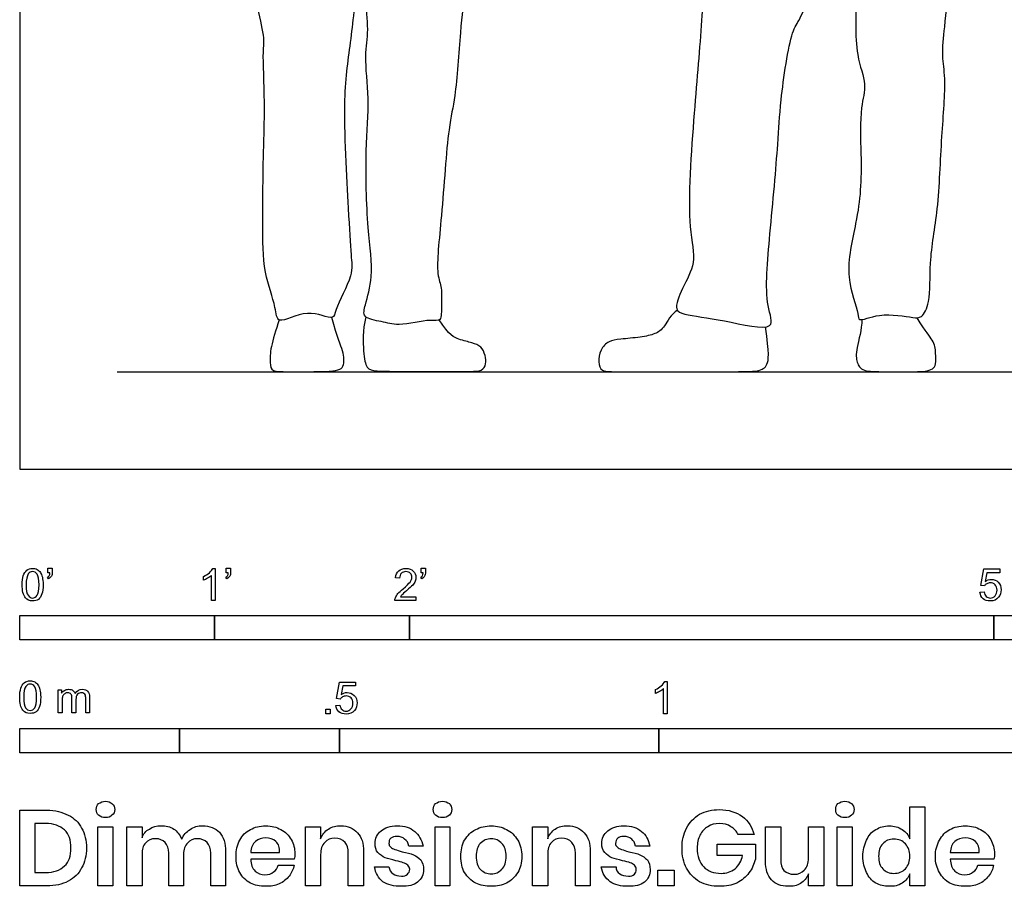
# Model space of a CAD drawing. Units: feet. Extents: x 0 to 10.1, y -2.1 to 6.7.
# Drawn here: x 0 to 5.1, y -2.1 to 2.3 of the extents above; entities that cross this region are included whole.
import ezdxf

# ---------------------------------------------------------------- set-up
doc = ezdxf.new("R2010")
doc.units = ezdxf.units.FT
doc.header["$MEASUREMENT"] = 0
for name, color, linetype, true_color in [('AG-DIAGRAM', 7, 'Continuous', 0xfecc66), ('AG-POP-CULTURE', 7, 'Continuous', 0x66ccff), ('N-SYMB', 7, 'Continuous', 0x800040), ('X-DIMENSIONS.GUIDE', 7, 'Continuous', 0x800080), ('X-VPRT', 6, 'Continuous', 0xff00ff)]:
    doc.layers.add(name, color=color, linetype=linetype, true_color=true_color)

msp = doc.modelspace()

# ---------------------------------------------------------------- linework, layer by layer
at = {"layer": 'AG-DIAGRAM'}
msp.add_line((0.5, 0.5), (8.25, 0.5), dxfattribs=at)
at = {"layer": 'AG-POP-CULTURE'}
for points, knots in [([(2.2905, 3.6394), (2.3094, 3.621), (2.3446, 3.5842), (2.4583, 3.4222), (2.4311, 3.2956), (2.3778, 3.1901), (2.3612, 3.0276), (2.3381, 2.8571), (2.2904, 2.4765), (2.259, 2.2529), (2.2395, 1.9081), (2.1961, 1.7534), (2.1681, 1.294), (2.1323, 1.0092), (2.1698, 0.9309), (2.1616, 0.844), (2.1672, 0.754), (2.1013, 0.7715), (1.9429, 0.73), (1.8635, 0.7581), (1.756, 0.7723), (1.7754, 0.851), (1.8195, 0.9974), (1.7817, 1.2304), (1.7726, 1.6446), (1.7975, 1.8929), (1.7666, 2.1178), (1.794, 2.2491), (1.7723, 2.4093), (1.7852, 2.4828), (1.7618, 2.6262), (1.7768, 2.709), (1.7725, 2.8233), (1.768, 2.8791)], [0, 0, 0, 0, 0.281359, 0.712632, 1.062125, 1.403318, 1.796003, 2.221152, 2.830893, 3.332144, 3.900931, 4.312301, 4.927422, 5.461025, 5.739051, 6.037484, 6.304017, 6.525259, 6.926432, 7.232368, 7.525636, 7.768371, 8.154378, 8.643178, 9.21853, 9.726212, 10.191826, 10.563354, 10.952744, 11.234693, 11.602743, 11.902531, 12.312301, 12.312301, 12.312301, 12.312301]), ([(1.8409, 3.1621), (1.8366, 3.114), (1.8221, 3.0161), (1.7633, 2.8805), (1.7208, 2.7008), (1.7325, 2.5126), (1.7, 2.193), (1.6518, 1.9004), (1.6869, 1.3486), (1.6974, 1.1046), (1.7147, 0.9935), (1.6178, 0.8271), (1.6138, 0.7566), (1.4744, 0.8327), (1.3184, 0.7292), (1.3146, 0.8438), (1.2455, 1.0138), (1.249, 1.2662), (1.2472, 1.5553), (1.2611, 1.8676), (1.246, 2.1365), (1.2586, 2.2133), (1.2165, 2.3742), (1.1631, 2.6828), (1.2041, 2.8843), (1.1964, 3.0262), (1.1933, 3.0701)], [0, 0, 0, 0, 0.38082, 0.765866, 1.187448, 1.624701, 2.179104, 2.74215, 3.487224, 3.976039, 4.305146, 4.738242, 4.94951, 5.307949, 5.690388, 5.954187, 6.386029, 6.888426, 7.427824, 8.002196, 8.509309, 8.779042, 9.174115, 9.733616, 10.249474, 10.478856, 10.478856, 10.478856, 10.478856]), ([(3.5895, 3.0276), (3.5633, 2.9051), (3.5197, 2.6557), (3.5013, 2.2918), (3.4606, 1.8396), (3.4192, 1.256), (3.4786, 1.0632), (3.4009, 0.9354), (3.3549, 0.8157), (3.4224, 0.7881), (3.6051, 0.7699), (3.8938, 0.6947), (3.8172, 0.8627), (3.8512, 1.2096), (3.8931, 1.6718), (3.9009, 1.8732), (3.9546, 2.2473), (4.0119, 2.3072), (4.1202, 2.6142), (4.1964, 2.8559), (4.2399, 2.9533), (4.2592, 2.7889), (4.2723, 2.6429), (4.2983, 2.4469), (4.2799, 2.128), (4.3523, 1.9762), (4.3092, 1.8515), (4.3189, 1.6145), (4.3176, 1.4302), (4.2938, 1.2593), (4.2264, 0.9928), (4.3076, 0.8094), (4.2999, 0.7509), (4.4191, 0.8078), (4.5793, 0.7767), (4.633, 0.7743), (4.6777, 0.8684), (4.6642, 1.0677), (4.7184, 1.3397), (4.7279, 1.6953), (4.7569, 1.9969), (4.73, 2.12), (4.7495, 2.2763), (4.7705, 2.5288), (4.789, 2.8382), (4.8045, 2.979), (4.8125, 3.0492)], [0, 0, 0, 0, 0.613087, 1.210011, 1.90055, 2.663598, 3.0947, 3.473799, 3.803566, 4.023401, 4.477191, 4.960708, 5.281053, 5.887705, 6.566032, 7.045501, 7.634262, 7.929211, 8.491681, 9.022122, 9.246801, 9.586043, 9.989409, 10.436772, 11.002177, 11.397812, 11.747284, 12.233083, 12.664229, 13.078818, 13.605768, 14.044199, 14.221432, 14.546179, 14.959117, 15.16927, 15.460014, 15.904561, 16.434572, 17.043187, 17.588074, 17.933749, 18.317932, 18.827714, 19.386222, 19.846415, 19.846415, 19.846415, 19.846415])]:
    msp.add_open_spline(points, degree=3, knots=knots, dxfattribs=at)
for points in [[(3.3755, 0.815), (3.3416, 0.7932), (3.3083, 0.7233), (3.2639, 0.6928), (3.1907, 0.6762), (3.0747, 0.6662), (3.0242, 0.6601), (2.977, 0.6129), (2.9687, 0.5463), (2.9831, 0.5), (3.0392, 0.5), (3.27, 0.5), (3.6812, 0.5), (3.7955, 0.5), (3.841, 0.528), (3.8471, 0.5901), (3.8278, 0.7294)], [(1.3323, 0.7651), (1.3135, 0.7106), (1.2847, 0.6203), (1.2847, 0.5402), (1.2909, 0.5), (1.3703, 0.5), (1.4791, 0.5), (1.5993, 0.5), (1.6477, 0.5126), (1.6644, 0.5282), (1.6652, 0.5996), (1.6306, 0.6742), (1.6011, 0.7783)], [(1.7769, 0.7807), (1.7583, 0.7114), (1.7644, 0.5882), (1.7778, 0.5133), (1.8255, 0.5017), (1.932, 0.5017), (2.1723, 0.5017), (2.3243, 0.5017), (2.3715, 0.5017), (2.3965, 0.54), (2.3904, 0.5816), (2.3704, 0.6321), (2.3243, 0.6471), (2.255, 0.6648), (2.205, 0.6859), (2.1528, 0.7659)], [(4.3216, 0.7672), (4.322, 0.7163), (4.2874, 0.6079), (4.2963, 0.5454), (4.3193, 0.5), (4.4343, 0.5), (4.6065, 0.5), (4.646, 0.5), (4.6892, 0.514), (4.7013, 0.5333), (4.7022, 0.5944), (4.6928, 0.6623), (4.6492, 0.7023), (4.6063, 0.7766)]]:
    msp.add_open_spline(points, degree=3, dxfattribs=at)
at = {"layer": 'N-SYMB'}
for points in [[(0.1479, -0.5621), (0.143, -0.5542)], [(0.145, -0.5315), (0.145, -0.5077), (0.1667, -0.5077), (0.1667, -0.5265)], [(0.1549, -0.5315), (0.145, -0.5315)], [(0.9437, -0.57), (0.9437, -0.5502)], [(1.004, -0.6738), (0.9842, -0.6738), (0.9842, -0.5453)], [(0.9911, -0.5087), (1.004, -0.5087), (1.004, -0.6738)], [(1.0632, -0.5621), (1.0583, -0.5542)], [(1.0603, -0.5315), (1.0603, -0.5077), (1.082, -0.5077), (1.082, -0.5265)], [(1.0702, -0.5315), (1.0603, -0.5315)], [(2.0632, -0.5621), (2.0583, -0.5542)], [(2.0603, -0.5315), (2.0603, -0.5077), (2.082, -0.5077), (2.082, -0.5265)], [(2.0702, -0.5315), (2.0603, -0.5315)], [(4.9506, -0.5987), (4.9318, -0.5967), (4.9476, -0.5117), (5.0296, -0.5117), (5.0296, -0.5315), (4.9634, -0.5315), (4.9545, -0.5759)], [(1.9496, -0.5591), (1.9288, -0.5572)], [(2.0336, -0.655), (2.0336, -0.6738), (1.9259, -0.6738)], [(1.9536, -0.655), (2.0336, -0.655)], [(4.9279, -0.6313), (4.9496, -0.6293)], [(1.6454, -1.1791), (1.6256, -1.1771), (1.6414, -1.0921), (1.7234, -1.0921), (1.7234, -1.1119), (1.6582, -1.1119), (1.6493, -1.1564)], [(3.3105, -1.0892), (3.3233, -1.0892), (3.3233, -1.2542)], [(0.1976, -1.2506), (0.1976, -1.132), (0.2154, -1.132), (0.2154, -1.1488)], [(3.2631, -1.1504), (3.2631, -1.1307)], [(3.3233, -1.2542), (3.3036, -1.2542), (3.3036, -1.1257)], [(0.2174, -1.1893), (0.2174, -1.2506), (0.1976, -1.2506)], [(0.2886, -1.1814), (0.2886, -1.2506), (0.2678, -1.2506), (0.2678, -1.1735)], [(0.3587, -1.1696), (0.3587, -1.2506), (0.339, -1.2506), (0.339, -1.1765)], [(1.6226, -1.2117), (1.6434, -1.2097)]]:
    msp.add_lwpolyline(points, dxfattribs=at)
for points in [[(0, -0.875), (0, -0.75), (1, -0.75), (1, -0.875)], [(1, -0.875), (1, -0.75), (2, -0.75), (2, -0.875)], [(2, -0.875), (2, -0.75), (5, -0.75), (5, -0.875)], [(5, -0.875), (5, -0.75), (10, -0.75), (10, -0.875)], [(1.5703, -1.2542), (1.5703, -1.2315), (1.593, -1.2315), (1.593, -1.2542)], [(0, -1.4554), (0, -1.3304), (0.8202, -1.3304), (0.8202, -1.4554)], [(0.8202, -1.4554), (0.8202, -1.3304), (1.6404, -1.3304), (1.6404, -1.4554)], [(1.6404, -1.4554), (1.6404, -1.3304), (3.2808, -1.3304), (3.2808, -1.4554)], [(3.2808, -1.4554), (3.2808, -1.3304), (6.5617, -1.3304), (6.5617, -1.4554)]]:
    msp.add_lwpolyline(points, close=True, dxfattribs=at)
for points in [[(0.0126, -0.5927), (0.0126, -0.574), (0.0145, -0.5581), (0.0185, -0.5463)], [(0.0185, -0.5463), (0.0224, -0.5344), (0.0284, -0.5255), (0.0363, -0.5186)], [(0.0442, -0.5374), (0.0373, -0.5473), (0.0333, -0.5661), (0.0333, -0.5927)], [(0.0363, -0.5186), (0.0442, -0.5127), (0.0541, -0.5087), (0.0659, -0.5087)], [(0.0659, -0.5255), (0.057, -0.5255), (0.0491, -0.5295), (0.0442, -0.5374)], [(0.0659, -0.5087), (0.0748, -0.5087), (0.0827, -0.5107), (0.0896, -0.5147)], [(0.0896, -0.5394), (0.0837, -0.5305), (0.0758, -0.5255), (0.0659, -0.5255)], [(0.0896, -0.5147), (0.0966, -0.5176), (0.1015, -0.5236), (0.1064, -0.5295)], [(0.0995, -0.5927), (0.0995, -0.5661), (0.0956, -0.5483), (0.0896, -0.5394)], [(0.1064, -0.5295), (0.1104, -0.5364), (0.1134, -0.5443), (0.1163, -0.5542)], [(0.1163, -0.5542), (0.1183, -0.5641), (0.1203, -0.5769), (0.1203, -0.5927)], [(0.143, -0.5542), (0.147, -0.5522), (0.1499, -0.5502), (0.1519, -0.5463)], [(0.1628, -0.5483), (0.1598, -0.5542), (0.1549, -0.5591), (0.1479, -0.5621)], [(0.1519, -0.5463), (0.1539, -0.5423), (0.1549, -0.5374), (0.1549, -0.5315)], [(0.1667, -0.5265), (0.1667, -0.5364), (0.1657, -0.5443), (0.1628, -0.5483)], [(0.9437, -0.5502), (0.9545, -0.5453), (0.9644, -0.5384), (0.9733, -0.5315)], [(0.9842, -0.5453), (0.9792, -0.5502), (0.9723, -0.5552), (0.9644, -0.5591)], [(0.9733, -0.5315), (0.9812, -0.5236), (0.9872, -0.5166), (0.9911, -0.5087)], [(1.0583, -0.5542), (1.0623, -0.5522), (1.0652, -0.5502), (1.0672, -0.5463)], [(1.0781, -0.5483), (1.0751, -0.5542), (1.0702, -0.5591), (1.0632, -0.5621)], [(1.0672, -0.5463), (1.0692, -0.5423), (1.0702, -0.5374), (1.0702, -0.5315)], [(1.082, -0.5265), (1.082, -0.5364), (1.081, -0.5443), (1.0781, -0.5483)], [(1.9288, -0.5572), (1.9308, -0.5413), (1.9358, -0.5295), (1.9456, -0.5216)], [(1.9456, -0.5216), (1.9545, -0.5137), (1.9674, -0.5087), (1.9822, -0.5087)], [(1.9585, -0.5344), (1.9526, -0.5404), (1.9496, -0.5483), (1.9496, -0.5591)], [(1.9822, -0.5255), (1.9723, -0.5255), (1.9644, -0.5285), (1.9585, -0.5344)], [(1.9822, -0.5087), (1.998, -0.5087), (2.0109, -0.5137), (2.0198, -0.5226)], [(2.0049, -0.5344), (1.999, -0.5285), (1.9911, -0.5255), (1.9822, -0.5255)], [(2.004, -0.5789), (2.0099, -0.57), (2.0128, -0.5621), (2.0128, -0.5542)], [(2.0128, -0.5542), (2.0128, -0.5463), (2.0099, -0.5394), (2.0049, -0.5344)], [(2.0198, -0.5226), (2.0296, -0.5315), (2.0336, -0.5423), (2.0336, -0.5552)], [(2.0336, -0.5552), (2.0336, -0.5611), (2.0326, -0.568), (2.0296, -0.574)], [(2.0583, -0.5542), (2.0623, -0.5522), (2.0652, -0.5502), (2.0672, -0.5463)], [(2.0781, -0.5483), (2.0751, -0.5542), (2.0702, -0.5591), (2.0632, -0.5621)], [(2.0672, -0.5463), (2.0692, -0.5423), (2.0702, -0.5374), (2.0702, -0.5315)], [(2.082, -0.5265), (2.082, -0.5364), (2.081, -0.5443), (2.0781, -0.5483)], [(0.0294, -0.6599), (0.0185, -0.6461), (0.0126, -0.6244), (0.0126, -0.5927)], [(0.0333, -0.5927), (0.0333, -0.6204), (0.0363, -0.6382), (0.0432, -0.6471)], [(0.0896, -0.6471), (0.0956, -0.6382), (0.0995, -0.6204), (0.0995, -0.5927)], [(0.1203, -0.5927), (0.1203, -0.6125), (0.1183, -0.6283), (0.1143, -0.6402)], [(0.9644, -0.5591), (0.9565, -0.5641), (0.9496, -0.568), (0.9437, -0.57)], [(1.9674, -0.6135), (1.9852, -0.5987), (1.997, -0.5868), (2.004, -0.5789)], [(2.0168, -0.5947), (2.0099, -0.6016), (2, -0.6105), (1.9852, -0.6234)], [(2.0296, -0.574), (2.0267, -0.5809), (2.0227, -0.5868), (2.0168, -0.5947)], [(4.9624, -0.5878), (4.9575, -0.5908), (4.9536, -0.5947), (4.9506, -0.5987)], [(4.9545, -0.5759), (4.9644, -0.569), (4.9753, -0.5651), (4.9862, -0.5651)], [(4.9802, -0.5829), (4.9743, -0.5829), (4.9684, -0.5848), (4.9624, -0.5878)], [(5.0059, -0.5927), (4.999, -0.5868), (4.9911, -0.5829), (4.9802, -0.5829)], [(4.9862, -0.5651), (5, -0.5651), (5.0119, -0.57), (5.0217, -0.5799)], [(5.0158, -0.6204), (5.0158, -0.6085), (5.0119, -0.5997), (5.0059, -0.5927)], [(5.0217, -0.5799), (5.0316, -0.5898), (5.0366, -0.6026), (5.0366, -0.6184)], [(0.0432, -0.6471), (0.0491, -0.656), (0.057, -0.6609), (0.0659, -0.6609)], [(0.0659, -0.6609), (0.0758, -0.6609), (0.0837, -0.656), (0.0896, -0.6471)], [(0.1143, -0.6402), (0.1104, -0.652), (0.1045, -0.6609), (0.0966, -0.6678)], [(1.9279, -0.6599), (1.9308, -0.653), (1.9348, -0.6451), (1.9407, -0.6382)], [(1.9407, -0.6382), (1.9476, -0.6313), (1.9555, -0.6234), (1.9674, -0.6135)], [(1.9624, -0.6441), (1.9585, -0.6471), (1.9555, -0.651), (1.9536, -0.655)], [(1.9852, -0.6234), (1.9733, -0.6333), (1.9654, -0.6402), (1.9624, -0.6441)], [(4.9447, -0.6649), (4.9348, -0.656), (4.9298, -0.6451), (4.9279, -0.6313)], [(4.9496, -0.6293), (4.9506, -0.6402), (4.9545, -0.6471), (4.9605, -0.653)], [(4.9605, -0.653), (4.9654, -0.658), (4.9723, -0.6609), (4.9812, -0.6609)], [(4.9812, -0.6609), (4.9901, -0.6609), (4.999, -0.657), (5.0059, -0.6491)], [(5.0059, -0.6491), (5.0119, -0.6421), (5.0158, -0.6323), (5.0158, -0.6204)], [(5.0366, -0.6184), (5.0366, -0.6333), (5.0326, -0.6461), (5.0237, -0.657)], [(0.0659, -0.6757), (0.0501, -0.6757), (0.0383, -0.6718), (0.0294, -0.6599)], [(0.0966, -0.6678), (0.0887, -0.6738), (0.0788, -0.6757), (0.0659, -0.6757)], [(1.9259, -0.6738), (1.9249, -0.6698), (1.9259, -0.6649), (1.9279, -0.6599)], [(4.9812, -0.6757), (4.9654, -0.6757), (4.9536, -0.6728), (4.9447, -0.6649)], [(5.0237, -0.657), (5.0138, -0.6708), (4.999, -0.6757), (4.9812, -0.6757)], [(0.0059, -1.1231), (0.0099, -1.1113), (0.0158, -1.1024), (0.0237, -1.0955)], [(0.0237, -1.0955), (0.0316, -1.0895), (0.0415, -1.0856), (0.0534, -1.0856)], [(0.0534, -1.1024), (0.0445, -1.1024), (0.0366, -1.1063), (0.0316, -1.1142)], [(0.0534, -1.0856), (0.0623, -1.0856), (0.0702, -1.0876), (0.0771, -1.0915)], [(0.0771, -1.1162), (0.0712, -1.1073), (0.0632, -1.1024), (0.0534, -1.1024)], [(0.0771, -1.0915), (0.084, -1.0945), (0.0889, -1.1004), (0.0939, -1.1063)], [(0.0939, -1.1063), (0.0978, -1.1133), (0.1008, -1.1212), (0.1038, -1.131)], [(3.2927, -1.1119), (3.3006, -1.104), (3.3065, -1.0971), (3.3105, -1.0892)], [(0, -1.1696), (0, -1.1508), (0.002, -1.135), (0.0059, -1.1231)], [(0.0316, -1.1142), (0.0247, -1.1241), (0.0208, -1.1429), (0.0208, -1.1696)], [(0.087, -1.1696), (0.087, -1.1429), (0.083, -1.1251), (0.0771, -1.1162)], [(0.1038, -1.131), (0.1057, -1.1409), (0.1077, -1.1538), (0.1077, -1.1696)], [(0.2154, -1.1488), (0.2194, -1.1429), (0.2243, -1.138), (0.2303, -1.135)], [(0.2312, -1.1518), (0.2263, -1.1548), (0.2233, -1.1587), (0.2204, -1.1646)], [(0.2303, -1.135), (0.2362, -1.131), (0.2431, -1.1291), (0.251, -1.1291)], [(0.2471, -1.1469), (0.2411, -1.1469), (0.2362, -1.1478), (0.2312, -1.1518)], [(0.2629, -1.1538), (0.2599, -1.1488), (0.254, -1.1469), (0.2471, -1.1469)], [(0.251, -1.1291), (0.2599, -1.1291), (0.2678, -1.131), (0.2727, -1.135)], [(0.2678, -1.1735), (0.2678, -1.1646), (0.2668, -1.1577), (0.2629, -1.1538)], [(0.2727, -1.135), (0.2787, -1.1389), (0.2826, -1.1439), (0.2846, -1.1498)], [(0.2846, -1.1498), (0.2945, -1.136), (0.3063, -1.1291), (0.3222, -1.1291)], [(0.2965, -1.1548), (0.2905, -1.1607), (0.2886, -1.1696), (0.2886, -1.1814)], [(0.3172, -1.1469), (0.3093, -1.1469), (0.3024, -1.1498), (0.2965, -1.1548)], [(0.3291, -1.1498), (0.3261, -1.1478), (0.3222, -1.1469), (0.3172, -1.1469)], [(0.3222, -1.1291), (0.334, -1.1291), (0.3429, -1.133), (0.3488, -1.1389)], [(0.337, -1.1587), (0.335, -1.1548), (0.333, -1.1518), (0.3291, -1.1498)], [(0.339, -1.1765), (0.339, -1.1676), (0.338, -1.1627), (0.337, -1.1587)], [(0.3488, -1.1389), (0.3558, -1.1459), (0.3587, -1.1557), (0.3587, -1.1696)], [(1.6493, -1.1564), (1.6592, -1.1495), (1.6691, -1.1455), (1.6799, -1.1455)], [(1.6799, -1.1455), (1.6948, -1.1455), (1.7066, -1.1504), (1.7165, -1.1603)], [(1.7165, -1.1603), (1.7264, -1.1702), (1.7313, -1.1831), (1.7313, -1.1989)], [(3.2631, -1.1307), (3.2739, -1.1257), (3.2838, -1.1188), (3.2927, -1.1119)], [(3.2838, -1.1396), (3.2759, -1.1445), (3.269, -1.1485), (3.2631, -1.1504)], [(3.3036, -1.1257), (3.2986, -1.1307), (3.2917, -1.1356), (3.2838, -1.1396)], [(0.0168, -1.2368), (0.0059, -1.2229), (0, -1.2012), (0, -1.1696)], [(0.0208, -1.1696), (0.0208, -1.1973), (0.0237, -1.215), (0.0306, -1.2239)], [(0.0771, -1.2239), (0.083, -1.215), (0.087, -1.1973), (0.087, -1.1696)], [(0.1077, -1.1696), (0.1077, -1.1893), (0.1057, -1.2052), (0.1018, -1.217)], [(0.2204, -1.1646), (0.2184, -1.1706), (0.2174, -1.1785), (0.2174, -1.1893)], [(1.6384, -1.2453), (1.6295, -1.2364), (1.6236, -1.2255), (1.6226, -1.2117)], [(1.6434, -1.2097), (1.6454, -1.2206), (1.6483, -1.2275), (1.6543, -1.2335)], [(1.6572, -1.1682), (1.6523, -1.1712), (1.6483, -1.1751), (1.6454, -1.1791)], [(1.675, -1.1633), (1.6681, -1.1633), (1.6622, -1.1653), (1.6572, -1.1682)], [(1.7007, -1.1732), (1.6938, -1.1672), (1.6849, -1.1633), (1.675, -1.1633)], [(1.6997, -1.2295), (1.7066, -1.2226), (1.7096, -1.2127), (1.7096, -1.2008)], [(1.7096, -1.2008), (1.7096, -1.189), (1.7066, -1.1801), (1.7007, -1.1732)], [(1.7313, -1.1989), (1.7313, -1.2137), (1.7274, -1.2265), (1.7185, -1.2374)], [(0.0534, -1.2526), (0.0376, -1.2526), (0.0257, -1.2486), (0.0168, -1.2368)], [(0.0306, -1.2239), (0.0366, -1.2328), (0.0445, -1.2378), (0.0534, -1.2378)], [(0.0534, -1.2378), (0.0632, -1.2378), (0.0712, -1.2328), (0.0771, -1.2239)], [(0.084, -1.2447), (0.0761, -1.2506), (0.0662, -1.2526), (0.0534, -1.2526)], [(0.1018, -1.217), (0.0978, -1.2289), (0.0919, -1.2378), (0.084, -1.2447)], [(1.675, -1.2562), (1.6602, -1.2562), (1.6483, -1.2532), (1.6384, -1.2453)], [(1.6543, -1.2335), (1.6602, -1.2384), (1.6671, -1.2414), (1.675, -1.2414)], [(1.675, -1.2414), (1.6849, -1.2414), (1.6928, -1.2374), (1.6997, -1.2295)], [(1.7185, -1.2374), (1.7076, -1.2512), (1.6938, -1.2562), (1.675, -1.2562)]]:
    msp.add_open_spline(points, degree=3, dxfattribs=at)
at = {"layer": 'X-DIMENSIONS.GUIDE'}
for points in [[(0.1397, -2.1371), (0, -2.1371), (0, -1.7487), (0.1397, -1.7487)], [(4.5689, -1.8955), (4.5689, -1.7321), (4.6447, -1.7321), (4.6447, -2.1371), (4.5689, -2.1371), (4.5689, -2.0756)], [(0.1326, -1.8174), (0.0782, -1.8174), (0.0782, -2.0685), (0.1326, -2.0685)], [(0.6277, -1.9761), (0.6277, -2.1371), (0.5495, -2.1371), (0.5495, -1.834), (0.6277, -1.834), (0.6277, -1.8908)], [(1.5443, -1.9761), (1.5443, -2.1371), (1.4661, -2.1371), (1.4661, -1.834), (1.5443, -1.834), (1.5443, -1.8955)], [(2.7096, -1.9761), (2.7096, -2.1371), (2.6315, -2.1371), (2.6315, -1.834), (2.7096, -1.834), (2.7096, -1.8955)], [(3.8276, -2.0116), (3.8276, -1.834), (3.9057, -1.834), (3.9057, -2.0021)], [(4.126, -1.834), (4.126, -2.1371), (4.0478, -2.1371), (4.0478, -2.0756)], [(4.0478, -1.995), (4.0478, -1.834), (4.126, -1.834)], [(3.7684, -1.8742), (3.6878, -1.8742)], [(0.8408, -1.9761), (0.8408, -2.1371), (0.765, -2.1371), (0.765, -1.969)], [(1.0564, -1.9619), (1.0564, -2.1371), (0.9806, -2.1371), (0.9806, -1.969)], [(1.1866, -1.9666), (1.3335, -1.9666)], [(1.7646, -1.9619), (1.7646, -2.1371), (1.6864, -2.1371), (1.6864, -1.969)], [(2.0701, -1.9334), (1.9967, -1.9334)], [(2.9275, -1.9619), (2.9275, -2.1371), (2.8517, -2.1371), (2.8517, -1.969)], [(3.2331, -1.9334), (3.1596, -1.9334)], [(3.7091, -1.9808), (3.5789, -1.9808), (3.5789, -1.924), (3.7755, -1.924), (3.7755, -1.9998)], [(4.775, -1.9666), (4.9242, -1.9666)], [(1.4093, -1.9998), (1.1866, -1.9998)], [(5, -1.9998), (4.775, -1.9998)], [(1.3264, -2.0306), (1.4093, -2.0306)], [(1.8214, -2.04), (1.8948, -2.04)], [(2.9844, -2.04), (3.0602, -2.04)], [(4.9171, -2.0306), (4.9976, -2.0306)]]:
    msp.add_lwpolyline(points, dxfattribs=at)
for points in [[(0.4784, -1.834), (0.4784, -2.1371), (0.4003, -2.1371), (0.4003, -1.834)], [(2.2075, -1.834), (2.2075, -2.1371), (2.1317, -2.1371), (2.1317, -1.834)], [(4.2729, -1.834), (4.2729, -2.1371), (4.1947, -2.1371), (4.1947, -1.834)], [(3.3586, -2.0566), (3.3586, -2.1371), (3.2757, -2.1371), (3.2757, -2.0566)]]:
    msp.add_lwpolyline(points, close=True, dxfattribs=at)
for points in [[(0.3932, -1.7463), (0.3932, -1.7345), (0.3955, -1.7226), (0.405, -1.7155)], [(0.405, -1.7155), (0.4145, -1.7084), (0.4263, -1.7037), (0.4405, -1.7037)], [(0.4405, -1.7037), (0.4548, -1.7037), (0.4666, -1.7084), (0.4737, -1.7155)], [(0.4737, -1.7155), (0.4832, -1.7226), (0.4879, -1.7345), (0.4879, -1.7463)], [(2.1222, -1.7463), (2.1222, -1.7345), (2.127, -1.7226), (2.1341, -1.7155)], [(2.1341, -1.7155), (2.1435, -1.7084), (2.1554, -1.7037), (2.1696, -1.7037)], [(2.1696, -1.7037), (2.1838, -1.7037), (2.1956, -1.7084), (2.2051, -1.7155)], [(2.2051, -1.7155), (2.2122, -1.7226), (2.217, -1.7345), (2.217, -1.7463)], [(4.1876, -1.7463), (4.1876, -1.7345), (4.19, -1.7226), (4.1994, -1.7155)], [(4.1994, -1.7155), (4.2089, -1.7084), (4.2207, -1.7037), (4.235, -1.7037)], [(4.235, -1.7037), (4.2492, -1.7037), (4.261, -1.7084), (4.2681, -1.7155)], [(4.2681, -1.7155), (4.2776, -1.7226), (4.2823, -1.7345), (4.2823, -1.7463)], [(0.1397, -1.7487), (0.1824, -1.7487), (0.2179, -1.7582), (0.2487, -1.7748)], [(0.405, -1.7748), (0.3955, -1.7676), (0.3932, -1.7582), (0.3932, -1.7463)], [(0.4879, -1.7463), (0.4879, -1.7582), (0.4832, -1.7676), (0.4737, -1.7748)], [(2.1341, -1.7748), (2.127, -1.7676), (2.1222, -1.7582), (2.1222, -1.7463)], [(2.217, -1.7463), (2.217, -1.7582), (2.2122, -1.7676), (2.2051, -1.7748)], [(3.4889, -1.77), (3.5197, -1.7534), (3.5528, -1.7463), (3.5907, -1.7463)], [(3.5907, -1.7463), (3.6381, -1.7463), (3.676, -1.7582), (3.7091, -1.7819)], [(4.1994, -1.7748), (4.19, -1.7676), (4.1876, -1.7582), (4.1876, -1.7463)], [(4.2823, -1.7463), (4.2823, -1.7582), (4.2776, -1.7676), (4.2681, -1.7748)], [(0.2297, -1.8505), (0.2061, -1.8292), (0.1753, -1.8174), (0.1326, -1.8174)], [(0.2487, -1.7748), (0.2795, -1.789), (0.3032, -1.8126), (0.3174, -1.8411)], [(0.4405, -1.7866), (0.4263, -1.7866), (0.4145, -1.7842), (0.405, -1.7748)], [(0.4737, -1.7748), (0.4666, -1.7842), (0.4548, -1.7866), (0.4405, -1.7866)], [(2.1696, -1.7866), (2.1554, -1.7866), (2.1435, -1.7842), (2.1341, -1.7748)], [(2.2051, -1.7748), (2.1956, -1.7842), (2.1838, -1.7866), (2.1696, -1.7866)], [(3.4225, -1.8411), (3.4391, -1.8103), (3.4604, -1.789), (3.4889, -1.77)], [(3.5907, -1.8174), (3.5694, -1.8174), (3.5481, -1.8221), (3.5315, -1.834)], [(3.6499, -1.834), (3.6333, -1.8221), (3.6144, -1.8174), (3.5907, -1.8174)], [(3.7091, -1.7819), (3.7399, -1.8032), (3.7589, -1.8363), (3.7684, -1.8742)], [(4.235, -1.7866), (4.2207, -1.7866), (4.2089, -1.7842), (4.1994, -1.7748)], [(4.2681, -1.7748), (4.261, -1.7842), (4.2492, -1.7866), (4.235, -1.7866)], [(0.2629, -1.9429), (0.2629, -1.9027), (0.2534, -1.8719), (0.2297, -1.8505)], [(0.3174, -1.8411), (0.334, -1.8695), (0.3434, -1.905), (0.3434, -1.9429)], [(0.6277, -1.8908), (0.6348, -1.8719), (0.6466, -1.8553), (0.6656, -1.8458)], [(0.6656, -1.8458), (0.6821, -1.834), (0.7035, -1.8292), (0.7248, -1.8292)], [(0.7248, -1.8292), (0.7508, -1.8292), (0.7721, -1.834), (0.7911, -1.8458)], [(0.7911, -1.8458), (0.8077, -1.8577), (0.8219, -1.8742), (0.8314, -1.8979)], [(0.8314, -1.8979), (0.8408, -1.8766), (0.855, -1.86), (0.874, -1.8482)], [(0.874, -1.8482), (0.8929, -1.834), (0.9143, -1.8292), (0.9379, -1.8292)], [(0.9379, -1.8292), (0.9735, -1.8292), (1.0043, -1.8411), (1.0256, -1.8624)], [(1.0256, -1.8624), (1.0469, -1.8861), (1.0564, -1.9192), (1.0564, -1.9619)], [(1.1298, -1.9027), (1.1416, -1.879), (1.1606, -1.86), (1.1843, -1.8482)], [(1.1843, -1.8482), (1.2056, -1.8363), (1.2316, -1.8292), (1.2624, -1.8292)], [(1.2624, -1.8292), (1.2932, -1.8292), (1.3193, -1.8363), (1.3406, -1.8482)], [(1.3406, -1.8482), (1.3643, -1.86), (1.3809, -1.879), (1.3927, -1.9003)], [(1.5443, -1.8955), (1.5538, -1.8742), (1.5656, -1.8577), (1.5846, -1.8458)], [(1.5846, -1.8458), (1.6035, -1.834), (1.6248, -1.8292), (1.6485, -1.8292)], [(1.6485, -1.8292), (1.684, -1.8292), (1.7125, -1.8411), (1.7338, -1.8648)], [(1.7338, -1.8648), (1.7551, -1.8861), (1.7646, -1.9192), (1.7646, -1.9619)], [(1.8238, -1.9192), (1.8238, -1.8932), (1.8333, -1.8719), (1.8546, -1.8553)], [(1.8546, -1.8553), (1.8735, -1.8387), (1.9019, -1.8292), (1.9375, -1.8292)], [(1.9375, -1.8292), (1.9754, -1.8292), (2.0038, -1.8387), (2.0275, -1.8577)], [(2.0275, -1.8577), (2.0488, -1.8766), (2.063, -1.9003), (2.0701, -1.9334)], [(2.2833, -1.9027), (2.2975, -1.879), (2.3164, -1.86), (2.3401, -1.8482)], [(2.3401, -1.8482), (2.3638, -1.8363), (2.3899, -1.8292), (2.4207, -1.8292)], [(2.4207, -1.8292), (2.4491, -1.8292), (2.4751, -1.8363), (2.4988, -1.8482)], [(2.4988, -1.8482), (2.5225, -1.86), (2.5414, -1.879), (2.5557, -1.9027)], [(2.7096, -1.8955), (2.7167, -1.8742), (2.7309, -1.8577), (2.7475, -1.8458)], [(2.7475, -1.8458), (2.7665, -1.834), (2.7878, -1.8292), (2.8115, -1.8292)], [(2.8115, -1.8292), (2.847, -1.8292), (2.8754, -1.8411), (2.8967, -1.8648)], [(2.8967, -1.8648), (2.918, -1.8861), (2.9275, -1.9192), (2.9275, -1.9619)], [(2.9867, -1.9192), (2.9867, -1.8932), (2.9986, -1.8719), (3.0175, -1.8553)], [(3.0175, -1.8553), (3.0388, -1.8387), (3.0649, -1.8292), (3.1004, -1.8292)], [(3.1004, -1.8292), (3.1383, -1.8292), (3.1691, -1.8387), (3.1904, -1.8577)], [(3.1904, -1.8577), (3.2141, -1.8766), (3.226, -1.9003), (3.2331, -1.9334)], [(3.3989, -1.9429), (3.3989, -1.905), (3.406, -1.8719), (3.4225, -1.8411)], [(3.5315, -1.834), (3.5149, -1.8434), (3.5007, -1.8577), (3.4912, -1.8766)], [(3.6878, -1.8742), (3.6784, -1.8577), (3.6665, -1.8434), (3.6499, -1.834)], [(4.3463, -1.9027), (4.3558, -1.879), (4.3723, -1.86), (4.3937, -1.8482)], [(4.3937, -1.8482), (4.415, -1.8363), (4.4363, -1.8292), (4.4623, -1.8292)], [(4.4623, -1.8292), (4.4884, -1.8292), (4.5097, -1.8363), (4.5287, -1.8482)], [(4.5287, -1.8482), (4.5476, -1.86), (4.5595, -1.8766), (4.5689, -1.8955)], [(4.7205, -1.9027), (4.7324, -1.879), (4.7513, -1.86), (4.7726, -1.8482)], [(4.7726, -1.8482), (4.7963, -1.8363), (4.8224, -1.8292), (4.8532, -1.8292)], [(4.8532, -1.8292), (4.8816, -1.8292), (4.91, -1.8363), (4.9313, -1.8482)], [(4.9313, -1.8482), (4.955, -1.86), (4.9716, -1.879), (4.9834, -1.9003)], [(0.6466, -1.9169), (0.6324, -1.9311), (0.6277, -1.95), (0.6277, -1.9761)], [(0.6987, -1.8955), (0.675, -1.8955), (0.6585, -1.9027), (0.6466, -1.9169)], [(0.7461, -1.9145), (0.7342, -1.9027), (0.7177, -1.8955), (0.6987, -1.8955)], [(0.765, -1.969), (0.765, -1.9453), (0.7579, -1.9287), (0.7461, -1.9145)], [(0.8622, -1.9169), (0.8479, -1.9311), (0.8408, -1.95), (0.8408, -1.9761)], [(0.9119, -1.8955), (0.8906, -1.8955), (0.874, -1.9027), (0.8622, -1.9169)], [(0.9616, -1.9145), (0.9498, -1.9027), (0.9332, -1.8955), (0.9119, -1.8955)], [(0.9806, -1.969), (0.9806, -1.9453), (0.9735, -1.9287), (0.9616, -1.9145)], [(1.1108, -1.9856), (1.1108, -1.9548), (1.1156, -1.9263), (1.1298, -1.9027)], [(1.2103, -1.9098), (1.1961, -1.9216), (1.1866, -1.9406), (1.1866, -1.9666)], [(1.2624, -1.8908), (1.2411, -1.8908), (1.2245, -1.8979), (1.2103, -1.9098)], [(1.3145, -1.9098), (1.3003, -1.8979), (1.2838, -1.8908), (1.2624, -1.8908)], [(1.3335, -1.9666), (1.3359, -1.9406), (1.3288, -1.9216), (1.3145, -1.9098)], [(1.3927, -1.9003), (1.4069, -1.9216), (1.4117, -1.9453), (1.4117, -1.9737)], [(1.5656, -1.9145), (1.5514, -1.9287), (1.5443, -1.95), (1.5443, -1.9761)], [(1.6177, -1.8932), (1.5964, -1.8932), (1.5775, -1.9003), (1.5656, -1.9145)], [(1.6698, -1.9145), (1.6556, -1.9003), (1.639, -1.8932), (1.6177, -1.8932)], [(1.6864, -1.969), (1.6864, -1.9453), (1.6817, -1.9263), (1.6698, -1.9145)], [(1.838, -1.9666), (1.8285, -1.9548), (1.8238, -1.9382), (1.8238, -1.9192)], [(1.9043, -1.8932), (1.8972, -1.9003), (1.8948, -1.9074), (1.8948, -1.9192)], [(1.8948, -1.9192), (1.8948, -1.9263), (1.8972, -1.9334), (1.9043, -1.9382)], [(1.9351, -1.8837), (1.9233, -1.8837), (1.9138, -1.8861), (1.9043, -1.8932)], [(1.9754, -1.8979), (1.9659, -1.8884), (1.9517, -1.8837), (1.9351, -1.8837)], [(1.9967, -1.9334), (1.9943, -1.9169), (1.9872, -1.905), (1.9754, -1.8979)], [(2.2643, -1.9856), (2.2643, -1.9548), (2.2691, -1.9263), (2.2833, -1.9027)], [(2.3638, -1.9192), (2.3496, -1.9358), (2.3425, -1.9571), (2.3425, -1.9856)], [(2.4207, -1.8955), (2.397, -1.8955), (2.3804, -1.905), (2.3638, -1.9192)], [(2.4751, -1.9192), (2.4586, -1.905), (2.442, -1.8955), (2.4207, -1.8955)], [(2.4964, -1.9856), (2.4964, -1.9571), (2.4893, -1.9358), (2.4751, -1.9192)], [(2.5557, -1.9027), (2.5699, -1.9263), (2.577, -1.9548), (2.577, -1.9856)], [(2.7286, -1.9145), (2.7144, -1.9287), (2.7096, -1.95), (2.7096, -1.9761)], [(2.7807, -1.8932), (2.7594, -1.8932), (2.7404, -1.9003), (2.7286, -1.9145)], [(2.8328, -1.9145), (2.8209, -1.9003), (2.802, -1.8932), (2.7807, -1.8932)], [(2.8517, -1.969), (2.8517, -1.9453), (2.8446, -1.9263), (2.8328, -1.9145)], [(3.0033, -1.9666), (2.9938, -1.9548), (2.9867, -1.9382), (2.9867, -1.9192)], [(3.0696, -1.8932), (3.0625, -1.9003), (3.0578, -1.9074), (3.0578, -1.9192)], [(3.0578, -1.9192), (3.0578, -1.9263), (3.0602, -1.9334), (3.0673, -1.9382)], [(3.1004, -1.8837), (3.0862, -1.8837), (3.0767, -1.8861), (3.0696, -1.8932)], [(3.1407, -1.8979), (3.1288, -1.8884), (3.117, -1.8837), (3.1004, -1.8837)], [(3.1596, -1.9334), (3.1573, -1.9169), (3.1502, -1.905), (3.1407, -1.8979)], [(3.4912, -1.8766), (3.4818, -1.8955), (3.477, -1.9192), (3.477, -1.9429)], [(4.3273, -1.9856), (4.3273, -1.9548), (4.3344, -1.9263), (4.3463, -1.9027)], [(4.486, -1.8979), (4.4623, -1.8979), (4.4434, -1.905), (4.4292, -1.9216)], [(4.5452, -1.9216), (4.531, -1.905), (4.5097, -1.8979), (4.486, -1.8979)], [(4.6992, -1.9856), (4.6992, -1.9548), (4.7063, -1.9263), (4.7205, -1.9027)], [(4.7987, -1.9098), (4.7845, -1.9216), (4.7774, -1.9406), (4.775, -1.9666)], [(4.8532, -1.8908), (4.8318, -1.8908), (4.8129, -1.8979), (4.7987, -1.9098)], [(4.9053, -1.9098), (4.891, -1.8979), (4.8721, -1.8908), (4.8532, -1.8908)], [(4.9242, -1.9666), (4.9242, -1.9406), (4.9195, -1.9216), (4.9053, -1.9098)], [(4.9834, -1.9003), (4.9953, -1.9216), (5.0024, -1.9453), (5.0024, -1.9737)], [(0.2297, -2.0353), (0.2534, -2.014), (0.2629, -1.9832), (0.2629, -1.9429)], [(0.3434, -1.9429), (0.3434, -1.9808), (0.334, -2.0163), (0.3174, -2.0448)], [(1.8759, -1.9927), (1.8617, -1.9879), (1.8498, -1.9784), (1.838, -1.9666)], [(1.9043, -1.9382), (1.909, -1.9453), (1.9162, -1.9477), (1.9256, -1.95)], [(1.9256, -1.95), (1.9351, -1.9548), (1.9469, -1.9571), (1.9635, -1.9619)], [(1.9635, -1.9619), (1.9872, -1.9666), (2.0062, -1.9713), (2.0204, -1.9784)], [(3.0388, -1.9927), (3.0246, -1.9879), (3.0128, -1.9784), (3.0033, -1.9666)], [(3.0673, -1.9382), (3.072, -1.9453), (3.0791, -1.9477), (3.0886, -1.95)], [(3.0886, -1.95), (3.0981, -1.9548), (3.1099, -1.9571), (3.1265, -1.9619)], [(3.1265, -1.9619), (3.1502, -1.9666), (3.1691, -1.9713), (3.1833, -1.9784)], [(3.4225, -2.0471), (3.406, -2.0163), (3.3989, -1.9832), (3.3989, -1.9429)], [(3.477, -1.9429), (3.477, -1.9856), (3.4889, -2.0163), (3.5102, -2.04)], [(4.4292, -1.9216), (4.415, -1.9358), (4.4079, -1.9595), (4.4079, -1.9856)], [(4.5689, -1.9856), (4.5689, -1.9595), (4.5595, -1.9382), (4.5452, -1.9216)], [(1.1298, -2.0685), (1.1156, -2.0448), (1.1108, -2.0187), (1.1108, -1.9856)], [(1.1866, -1.9998), (1.1866, -2.0282), (1.1937, -2.0471), (1.208, -2.0613)], [(1.4117, -1.9737), (1.4117, -1.9808), (1.4117, -1.9903), (1.4093, -1.9998)], [(1.9304, -2.0092), (1.909, -2.0021), (1.8901, -1.9974), (1.8759, -1.9927)], [(1.9683, -2.0187), (1.9612, -2.0163), (1.9469, -2.0116), (1.9304, -2.0092)], [(1.9919, -2.0306), (1.9848, -2.0258), (1.9777, -2.0211), (1.9683, -2.0187)], [(2.0204, -1.9784), (2.0346, -1.9832), (2.0464, -1.9927), (2.0583, -2.0045)], [(2.0583, -2.0045), (2.0677, -2.0163), (2.0725, -2.0329), (2.0725, -2.0542)], [(2.2833, -2.0685), (2.2691, -2.0448), (2.2643, -2.0187), (2.2643, -1.9856)], [(2.3425, -1.9856), (2.3425, -2.014), (2.3496, -2.0377), (2.3638, -2.0519)], [(2.4751, -2.0519), (2.4893, -2.0377), (2.4964, -2.014), (2.4964, -1.9856)], [(2.577, -1.9856), (2.577, -2.0187), (2.5699, -2.0448), (2.5557, -2.0685)], [(3.0933, -2.0092), (3.072, -2.0021), (3.0531, -1.9974), (3.0388, -1.9927)], [(3.1336, -2.0187), (3.1241, -2.0163), (3.1099, -2.0116), (3.0933, -2.0092)], [(3.1549, -2.0306), (3.1502, -2.0258), (3.1407, -2.0211), (3.1336, -2.0187)], [(3.1833, -1.9784), (3.1975, -1.9832), (3.2094, -1.9927), (3.2212, -2.0045)], [(3.2212, -2.0045), (3.2307, -2.0163), (3.2354, -2.0329), (3.2354, -2.0542)], [(3.6712, -2.0495), (3.6902, -2.0329), (3.7044, -2.0092), (3.7091, -1.9808)], [(3.7755, -1.9998), (3.7684, -2.0258), (3.7589, -2.0495), (3.7423, -2.0708)], [(3.8584, -2.1063), (3.837, -2.085), (3.8276, -2.0519), (3.8276, -2.0116)], [(3.9057, -2.0021), (3.9057, -2.0258), (3.9105, -2.0448), (3.9223, -2.059)], [(4.0265, -2.0566), (4.0407, -2.0424), (4.0478, -2.0211), (4.0478, -1.995)], [(4.3463, -2.0685), (4.3344, -2.0448), (4.3273, -2.0187), (4.3273, -1.9856)], [(4.4079, -1.9856), (4.4079, -2.014), (4.415, -2.0353), (4.4292, -2.0495)], [(4.5452, -2.0495), (4.5595, -2.0329), (4.5689, -2.0116), (4.5689, -1.9856)], [(4.7205, -2.0685), (4.7063, -2.0448), (4.6992, -2.0187), (4.6992, -1.9856)], [(4.775, -1.9998), (4.7774, -2.0282), (4.7845, -2.0471), (4.7987, -2.0613)], [(5.0024, -1.9737), (5.0024, -1.9808), (5.0024, -1.9903), (5, -1.9998)], [(0.1326, -2.0685), (0.1753, -2.0685), (0.2061, -2.059), (0.2297, -2.0353)], [(0.3174, -2.0448), (0.3032, -2.0756), (0.2795, -2.0969), (0.2487, -2.1135)], [(1.1843, -2.1229), (1.1606, -2.1111), (1.1416, -2.0921), (1.1298, -2.0685)], [(1.208, -2.0613), (1.2222, -2.0732), (1.2387, -2.0803), (1.2577, -2.0803)], [(1.2577, -2.0803), (1.2766, -2.0803), (1.2909, -2.0756), (1.3027, -2.0661)], [(1.3027, -2.0661), (1.3145, -2.059), (1.324, -2.0471), (1.3264, -2.0306)], [(1.4093, -2.0306), (1.4045, -2.0519), (1.3951, -2.0708), (1.3832, -2.0874)], [(1.864, -2.1158), (1.8404, -2.0969), (1.8261, -2.0732), (1.8214, -2.04)], [(1.8948, -2.04), (1.8972, -2.0542), (1.9043, -2.0661), (1.9162, -2.0756)], [(1.9896, -2.0779), (1.9967, -2.0708), (2.0014, -2.0637), (2.0014, -2.0519)], [(2.0014, -2.0519), (2.0014, -2.0448), (1.9967, -2.0377), (1.9919, -2.0306)], [(2.0725, -2.0542), (2.0725, -2.0803), (2.063, -2.1016), (2.0417, -2.1182)], [(2.3401, -2.1229), (2.3164, -2.1111), (2.2975, -2.0921), (2.2833, -2.0685)], [(2.3638, -2.0519), (2.3804, -2.0685), (2.397, -2.0756), (2.4207, -2.0756)], [(2.4207, -2.0756), (2.442, -2.0756), (2.4586, -2.0685), (2.4751, -2.0519)], [(2.5557, -2.0685), (2.5414, -2.0921), (2.5225, -2.1111), (2.4988, -2.1229)], [(3.0294, -2.1158), (3.0057, -2.0969), (2.9891, -2.0732), (2.9844, -2.04)], [(3.0602, -2.04), (3.0602, -2.0542), (3.0673, -2.0661), (3.0791, -2.0756)], [(3.1644, -2.0519), (3.1644, -2.0448), (3.162, -2.0377), (3.1549, -2.0306)], [(3.1549, -2.0779), (3.162, -2.0708), (3.1644, -2.0637), (3.1644, -2.0519)], [(3.2354, -2.0542), (3.2354, -2.0803), (3.226, -2.1016), (3.207, -2.1182)], [(3.4889, -2.1158), (3.4604, -2.0992), (3.4391, -2.0756), (3.4225, -2.0471)], [(3.5102, -2.04), (3.5315, -2.0613), (3.5623, -2.0732), (3.6002, -2.0732)], [(3.6002, -2.0732), (3.6262, -2.0732), (3.6499, -2.0661), (3.6712, -2.0495)], [(3.7423, -2.0708), (3.7257, -2.0921), (3.7068, -2.1087), (3.6807, -2.1229)], [(3.9223, -2.059), (3.9365, -2.0708), (3.9531, -2.0779), (3.9744, -2.0779)], [(3.9744, -2.0779), (3.9957, -2.0779), (4.0147, -2.0708), (4.0265, -2.0566)], [(4.3937, -2.1229), (4.3723, -2.1111), (4.3558, -2.0921), (4.3463, -2.0685)], [(4.4292, -2.0495), (4.4434, -2.0661), (4.4623, -2.0732), (4.486, -2.0732)], [(4.486, -2.0732), (4.5097, -2.0732), (4.531, -2.0661), (4.5452, -2.0495)], [(4.7726, -2.1229), (4.7513, -2.1111), (4.7324, -2.0921), (4.7205, -2.0685)], [(4.7987, -2.0613), (4.8105, -2.0732), (4.8295, -2.0803), (4.8484, -2.0803)], [(4.8484, -2.0803), (4.8674, -2.0803), (4.8816, -2.0756), (4.8934, -2.0661)], [(4.8934, -2.0661), (4.9053, -2.059), (4.9124, -2.0471), (4.9171, -2.0306)], [(4.9976, -2.0306), (4.9953, -2.0519), (4.9858, -2.0708), (4.9716, -2.0874)], [(0.2487, -2.1135), (0.2179, -2.13), (0.1824, -2.1371), (0.1397, -2.1371)], [(1.3832, -2.0874), (1.369, -2.104), (1.3524, -2.1182), (1.3311, -2.1277)], [(1.9588, -2.1395), (1.9209, -2.1395), (1.8877, -2.1324), (1.864, -2.1158)], [(1.9162, -2.0756), (1.9256, -2.0827), (1.9422, -2.0874), (1.9588, -2.0874)], [(1.9588, -2.0874), (1.973, -2.0874), (1.9825, -2.085), (1.9896, -2.0779)], [(2.0417, -2.1182), (2.0227, -2.1348), (1.9943, -2.1395), (1.9588, -2.1395)], [(3.1241, -2.1395), (3.0838, -2.1395), (3.0531, -2.1324), (3.0294, -2.1158)], [(3.0791, -2.0756), (3.091, -2.0827), (3.1052, -2.0874), (3.1241, -2.0874)], [(3.1241, -2.0874), (3.136, -2.0874), (3.1478, -2.085), (3.1549, -2.0779)], [(3.207, -2.1182), (3.1857, -2.1348), (3.1573, -2.1395), (3.1241, -2.1395)], [(3.5907, -2.1395), (3.5528, -2.1395), (3.5197, -2.1324), (3.4889, -2.1158)], [(3.9436, -2.1395), (3.9081, -2.1395), (3.8797, -2.13), (3.8584, -2.1063)], [(4.0478, -2.0756), (4.0384, -2.0969), (4.0265, -2.1135), (4.0076, -2.1253)], [(4.5689, -2.0756), (4.5595, -2.0945), (4.5476, -2.1111), (4.5287, -2.1229)], [(4.9716, -2.0874), (4.9597, -2.104), (4.9432, -2.1182), (4.9218, -2.1277)], [(1.2624, -2.1395), (1.2316, -2.1395), (1.2056, -2.1348), (1.1843, -2.1229)], [(1.3311, -2.1277), (1.3098, -2.1371), (1.2885, -2.1395), (1.2624, -2.1395)], [(2.4207, -2.1395), (2.3899, -2.1395), (2.3638, -2.1348), (2.3401, -2.1229)], [(2.4988, -2.1229), (2.4751, -2.1348), (2.4491, -2.1395), (2.4207, -2.1395)], [(3.6807, -2.1229), (3.6547, -2.1348), (3.6239, -2.1395), (3.5907, -2.1395)], [(4.0076, -2.1253), (3.9886, -2.1371), (3.9673, -2.1395), (3.9436, -2.1395)], [(4.4623, -2.1395), (4.4363, -2.1395), (4.415, -2.1348), (4.3937, -2.1229)], [(4.5287, -2.1229), (4.5097, -2.1371), (4.4884, -2.1395), (4.4623, -2.1395)], [(4.8532, -2.1395), (4.8224, -2.1395), (4.7963, -2.1348), (4.7726, -2.1229)], [(4.9218, -2.1277), (4.9005, -2.1371), (4.8768, -2.1395), (4.8532, -2.1395)]]:
    msp.add_open_spline(points, degree=3, dxfattribs=at)
at = {"layer": 'X-VPRT'}
msp.add_lwpolyline([(0, 0), (8.75, 0), (8.75, 6.75), (0, 6.75)], close=True, dxfattribs=at)

doc.saveas('drawing.dxf')
